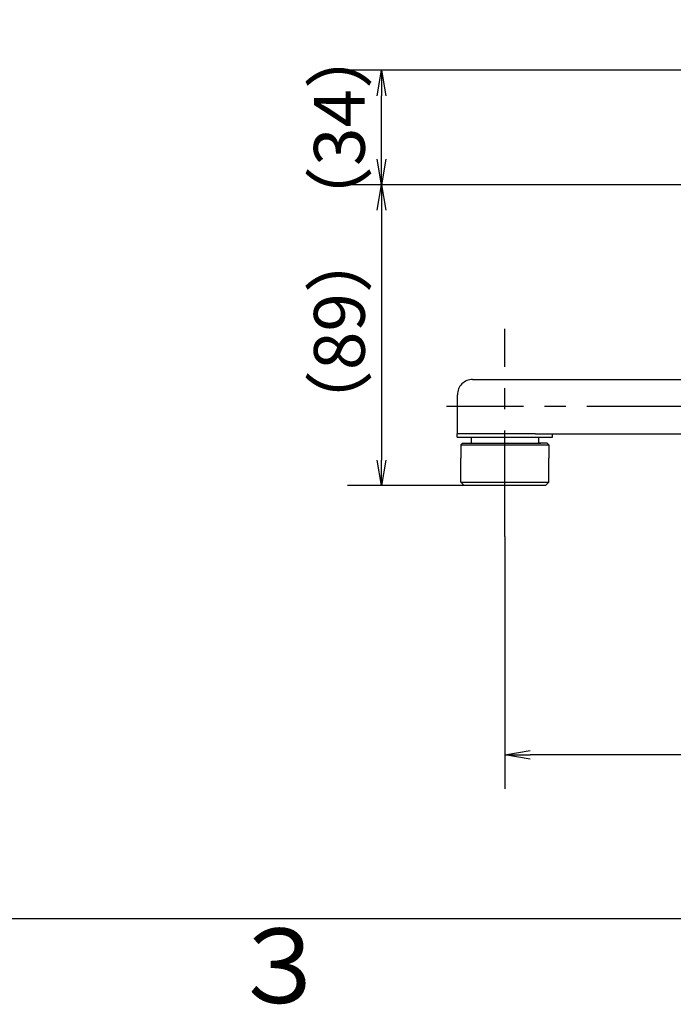
# Model space of a CAD drawing. Extents: x -1050 to 1050, y -742 to 742.
# Drawn here: x -448 to -255, y -718 to -427 of the extents above; entities that cross this region are included whole.
import ezdxf

# ---------------------------------------------------------------- set-up
doc = ezdxf.new("R2010")
doc.units = 0
doc.header["$LTSCALE"] = 25
for name, pattern in [('CENTER', [2, 1.25, -0.25, 0.25, -0.25]), ('CENTER-S', [2, 1.25, -0.25, 0.25, -0.25]), ('CONTINUOUS-F', [0])]:
    doc.linetypes.add(name, pattern=pattern)
doc.layers.get('0').update_dxf_attribs({"linetype": 'CONTINUOUS'})
doc.layers.get('DEFPOINTS').update_dxf_attribs({"linetype": 'CONTINUOUS'})
for name, color, linetype in [('028823', 7, 'CONTINUOUS'), ('038325', 7, 'CONTINUOUS'), ('BALN', 7, 'CONTINUOUS')]:
    doc.layers.add(name, color=color, linetype=linetype)
doc.styles.add('BIGFONT', font='ROMANS.shx', dxfattribs={"width": 0.833, "bigfont": 'bigfont.shx'})
doc.dimstyles.new('ITM', dxfattribs={"dimscale": 5, "dimtxt": 3, "dimasz": 1.5, "dimexe": 2, "dimexo": 0, "dimgap": 0.6, "dimtad": 3, "dimdec": 3, "dimdsep": 46, "dimtxsty": 'BIGFONT', "dimblk": 'OPEN', "dimblk1": 'OPEN', "dimblk2": 'OPEN', "dimcen": 0, "dimclrd": 4, "dimclre": 4, "dimclrt": 256, "dimadec": 3, "dimazin": 2, "dimtp": 495, "dimtfac": 1, "dimtdec": 3, "dimtmove": 0, "dimatfit": 3, "dimldrblk": 'OPEN', "dimfxl": 1, "dimarcsym": 0})

# ---------------------------------------------------------------- blocks, each defined once
blk = doc.blocks.new('A3-NEW')
at = {"color": 2}
blk.add_line((-925, -692.5), (1000, -692.5), dxfattribs=at)
at = {"color": 7, "linetype": 'Continuous', "style": 'BIGFONT'}
blk.add_text('３', height=22, dxfattribs=at).set_placement((-386, -717.5))
blk = doc.blocks.new('_OPEN')
at = {"color": 0, "linetype": 'ByBlock'}
for p, q in [((-1, 0.167), (0, 0)), ((0, 0), (-1, -0.167)), ((0, 0), (-1, 0))]:
    blk.add_line(p, q, dxfattribs=at)
blk = doc.blocks.new('*D11')
at = {"layer": 'BALN', "color": 4, "lineweight": -2}
for p, q in [((-61.94, -442.19), (-351.05, -442.19)), ((-341.05, -468.45), (-341.05, -449.69)), ((-191.62, -475.95), (-351.05, -475.95))]:
    blk.add_line(p, q, dxfattribs=at)
at = {"layer": 'DEFPOINTS', "color": 0}
for p in [(-341.05, -442.19), (-61.94, -442.19), (-191.62, -475.95)]:
    blk.add_point(p, dxfattribs=at)
at = {"layer": 'BALN', "color": 4, "lineweight": -2, "xscale": 7.5, "yscale": 7.5, "zscale": 7.5}
for p, rotation in [((-341.05, -442.19), 90), ((-341.05, -475.95), 270)]:
    blk.add_blockref('_OPEN', p, dxfattribs=dict(at, rotation=rotation))
at = {"layer": 'BALN', "insert": (-351.55, -459.07), "char_height": 15, "attachment_point": 5, "rotation": 90, "style": 'BIGFONT'}
blk.add_mtext('（34）', dxfattribs=at)
blk = doc.blocks.new('*D18')
at = {"layer": 'BALN', "color": 4, "lineweight": -2}
for p, q in [((-134.64, -570.95), (-134.64, -654.22)), ((-304.64, -579.75), (-304.64, -654.22)), ((-142.14, -644.22), (-297.14, -644.22))]:
    blk.add_line(p, q, dxfattribs=at)
at = {"layer": 'DEFPOINTS', "color": 0}
for p in [(-134.64, -570.95), (-304.64, -579.75), (-304.64, -644.22)]:
    blk.add_point(p, dxfattribs=at)
at = {"layer": 'BALN', "color": 4, "lineweight": -2, "xscale": 7.5, "yscale": 7.5, "zscale": 7.5, "rotation": 180}
blk.add_blockref('_OPEN', (-304.64, -644.22), dxfattribs=at)
at = {"layer": 'BALN', "color": 4, "lineweight": -2, "xscale": 7.5, "yscale": 7.5, "zscale": 7.5}
blk.add_blockref('_OPEN', (-134.64, -644.22), dxfattribs=at)
at = {"layer": 'BALN', "insert": (-216.52, -633.72), "char_height": 15, "attachment_point": 5, "style": 'BIGFONT'}
blk.add_mtext('170', dxfattribs=at)
blk = doc.blocks.new('*D19')
at = {"layer": 'BALN', "color": 4, "lineweight": -2}
for p, q in [((-193.26, -475.95), (-351.05, -475.95)), ((-341.05, -483.45), (-341.05, -557.25)), ((-316.64, -564.75), (-351.05, -564.75))]:
    blk.add_line(p, q, dxfattribs=at)
at = {"layer": 'DEFPOINTS', "color": 0}
for p in [(-193.26, -475.95), (-341.05, -564.75), (-316.64, -564.75)]:
    blk.add_point(p, dxfattribs=at)
at = {"layer": 'BALN', "color": 4, "lineweight": -2, "xscale": 7.5, "yscale": 7.5, "zscale": 7.5}
for p, rotation in [((-341.05, -475.95), 90), ((-341.05, -564.75), 270)]:
    blk.add_blockref('_OPEN', p, dxfattribs=dict(at, rotation=rotation))
at = {"layer": 'BALN', "insert": (-351.55, -519.31), "char_height": 15, "attachment_point": 5, "rotation": 90, "style": 'BIGFONT'}
blk.add_mtext('（89）', dxfattribs=at)

msp = doc.modelspace()

# ---------------------------------------------------------------- linework, layer by layer
at = {"layer": '028823', "color": 3, "linetype": 'CENTER'}
msp.add_line((-304.63730832, -579.74844254), (-304.63730832, -518.44612019), dxfattribs=at)
at = {"layer": '028823', "color": 2, "linetype": 'CONTINUOUS-F'}
for p, q in [((-314.13786049, -533.44677597), (-148.63568632, -533.4353522)), ((-318.63685962, -547.94708654), (-318.63754987, -537.94708657)), ((-318.63675609, -549.44708654), (-318.63685962, -547.94708654)), ((-295.5974991, -549.44549626), (-318.73675609, -549.44709344)), ((-295.5974991, -549.44549626), (-125.13458198, -549.43373008)), ((-317.13661804, -552.24930528), (-317.63658353, -552.74933979)), ((-317.63658353, -552.74933979), (-317.63631599, -556.62533978)), ((-317.13661804, -552.24930528), (-293.96327242, -552.24770574)), ((-317.13661804, -552.24930528), (-315.82361804, -552.24921465)), ((-292.1366181, -552.24757966), (-294.68661809, -552.24775567)), ((-292.1366181, -552.24757966), (-293.4496181, -552.24767029)), ((-292.1366181, -552.24757966), (-291.63658359, -552.74754514)), ((-291.63658359, -552.74754514), (-291.63631605, -556.62354513)), ((-317.63582432, -563.74844255), (-317.63631599, -556.62533978)), ((-291.63582425, -563.74844255), (-291.63631605, -556.62354513))]:
    msp.add_line(p, q, dxfattribs=at)
at = {"layer": '028823', "color": 3, "linetype": 'CENTER-S'}
msp.add_line((-149.13513412, -541.4353867), (-321.89082751, -541.44731113), dxfattribs=at)
msp.add_line((-149.13513412, -541.4353867), (-321.89082751, -541.44731113), dxfattribs=at)
at = {"layer": '028823', "color": 2, "linetype": 'Continuous'}
for p, q in [((-318.73730832, -550.44709348), (-292.13668712, -550.44525738)), ((-314.58668707, -550.44680699), (-314.58661805, -552.24912926)), ((-294.68668712, -550.44543339), (-290.53730832, -550.44514698)), ((-294.68668712, -550.44543339), (-294.68661809, -552.24775567)), ((-317.63478913, -552.74754514), (-291.63658359, -552.74754514))]:
    msp.add_line(p, q, dxfattribs=at)
at = {"layer": '028823', "color": 2, "linetype": 'CONTINUOUS-F'}
msp.add_arc((-314.13754988, -537.94677596), 4.5, 90.0039548327, 180.0039548327, dxfattribs=at)
at = {"layer": '038325', "color": 2}
for p, q in [((-318.73730832, -550.44709348), (-318.73730832, -549.44709348)), ((-290.53730832, -550.44514698), (-290.53730832, -549.44514698)), ((-317.63582432, -563.74844255), (-316.63575529, -564.74844254)), ((-317.63582432, -563.74844255), (-291.63582425, -563.74844255)), ((-291.63582425, -563.74844255), (-292.63575523, -564.74844254)), ((-292.63575523, -564.74844254), (-316.63575529, -564.74844254))]:
    msp.add_line(p, q, dxfattribs=at)

# ---------------------------------------------------------------- block references
at = {"color": 2}
msp.add_blockref('A3-NEW', (0, 0), dxfattribs=at)

# ---------------------------------------------------------------- dimensions: what is measured, and where the dimension line sits
at = {"layer": 'BALN', "color": 4}
for base, p1, p2, picture, middle in [((-341.05236155, -442.18748693), (-191.61937305, -475.94844254), (-61.93682098, -442.18748693), '*D11', (-341.05236155, -459.06796474)), ((-341.05236155, -564.74844254), (-193.26155274, -475.94844254), (-316.63575529, -564.74844254), '*D19', (-341.05236155, -519.31187386))]:
    dim = msp.add_linear_dim(base=base, p1=p1, p2=p2, angle=90, text='（<>）', dimstyle='ITM', override={"dimdec": 0, "dimadec": 8}, dxfattribs=at)
    dim.commit()
    dim.dimension.update_dxf_attribs({"geometry": picture, "text_midpoint": middle, "dimtype": 160})
dim = msp.add_linear_dim(base=(-304.6373083187, -644.2221305934), p1=(-134.6373083187, -570.9484425449), p2=(-304.6373083187, -579.7484425449), dimstyle='ITM', override={"dimdec": 8, "dimadec": 8}, dxfattribs=at)
dim.commit()
dim.dimension.update_dxf_attribs({"geometry": '*D18', "text_midpoint": (-216.5234343348, -644.2221305934), "dimtype": 160})

doc.saveas('drawing.dxf')
